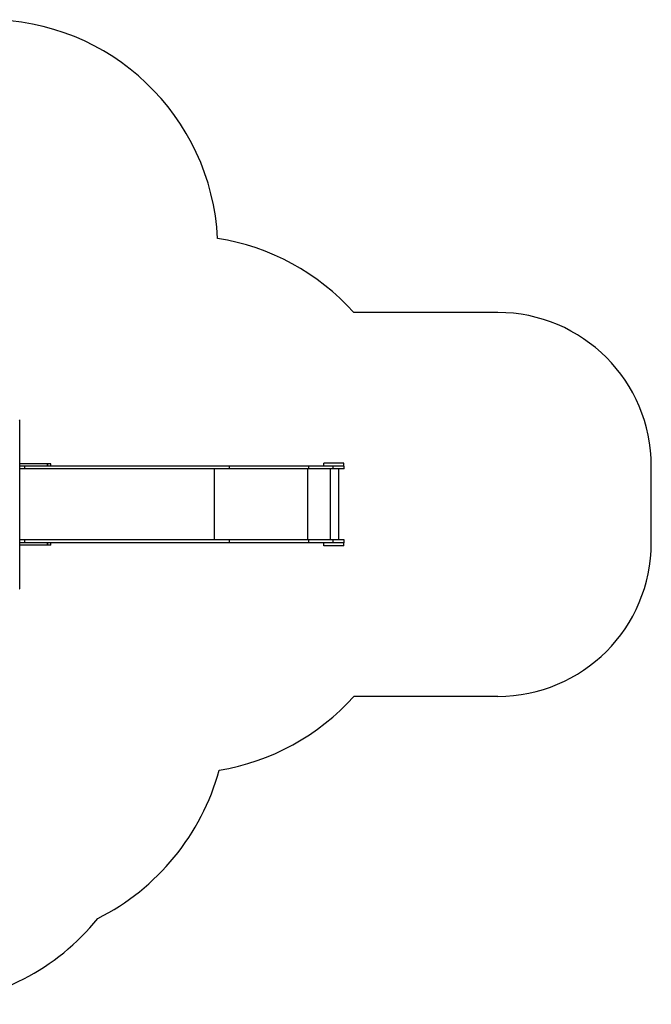
# Model space of a CAD drawing. Units: millimetres. Extents: x 20825 to 30551, y 11984 to 18419.
# Drawn here: x 26437 to 30551, y 12006 to 18418 of the extents above; entities that cross this region are included whole.
import ezdxf

# ---------------------------------------------------------------- set-up
doc = ezdxf.new("R2010")
doc.units = ezdxf.units.MM
doc.layers.add('Default', color=7, linetype='Continuous')

# ---------------------------------------------------------------- blocks, each defined once
blk = doc.blocks.new('SE5')
at = {"layer": 'Default', "color": 7, "linetype": 'Continuous'}
for p, q in [((26437.3, 14713.6), (26437.3, 15809.2)), ((26618, 15526.4), (26437.3, 15526.4)), ((26618, 15526.4), (26619.1, 15526.4)), ((26618, 15511.4), (26618, 15526.4)), ((26640.6, 15526.4), (26619.1, 15526.4)), ((26619.1, 15526.4), (26619.1, 15511.4)), ((26640.6, 15511.4), (26640.6, 15526.4)), ((28548.6, 15530.4), (28418.6, 15530.4)), ((28418.6, 15511.4), (28418.6, 15530.4)), ((28548.6, 15511.4), (28548.6, 15530.4)), ((26618, 15511.4), (26437.3, 15511.4)), ((26470.1, 15492.4), (26437.3, 15492.4)), ((26470.1, 15492.4), (26470.1, 15511.4)), ((27802.6, 15492.4), (26470.1, 15492.4)), ((26619.1, 15511.4), (26618, 15511.4)), ((26640.6, 15511.4), (26619.1, 15511.4)), ((27802.6, 15511.4), (26640.6, 15511.4)), ((27706.2, 15030.4), (27706.2, 15492.4)), ((28320.7, 15511.4), (27802.6, 15511.4)), ((27802.6, 15492.4), (27802.6, 15511.4)), ((28320.7, 15492.4), (27802.6, 15492.4)), ((28313.3, 15030.4), (28313.3, 15492.4)), ((28479.7, 15511.4), (28320.7, 15511.4)), ((28320.7, 15492.4), (28320.7, 15511.4)), ((28479.7, 15492.4), (28320.7, 15492.4)), ((28462.3, 15030.4), (28462.3, 15492.4)), ((28551, 15511.4), (28479.7, 15511.4)), ((28479.7, 15492.4), (28479.7, 15511.4)), ((28551, 15492.4), (28479.7, 15492.4)), ((28516.5, 15030.4), (28516.5, 15492.4)), ((28551, 15492.4), (28551, 15511.4)), ((26470.1, 15030.4), (26437.3, 15030.4)), ((26618, 15011.4), (26437.3, 15011.4)), ((26470.1, 15011.4), (26470.1, 15030.4)), ((27802.6, 15030.4), (26470.1, 15030.4)), ((26618, 15011.4), (26619.1, 15011.4)), ((26618, 14996.4), (26618, 15011.4)), ((26640.6, 15011.4), (26619.1, 15011.4)), ((26619.1, 15011.4), (26619.1, 14996.4)), ((27802.6, 15011.4), (26640.6, 15011.4)), ((26640.6, 14996.4), (26640.6, 15011.4)), ((28320.7, 15030.4), (27802.6, 15030.4)), ((27802.6, 15011.4), (27802.6, 15030.4)), ((28320.7, 15011.4), (27802.6, 15011.4)), ((28479.7, 15030.4), (28320.7, 15030.4)), ((28320.7, 15011.4), (28320.7, 15030.4)), ((28479.7, 15011.4), (28320.7, 15011.4)), ((28418.6, 14992.4), (28418.6, 15011.4)), ((28551, 15030.4), (28479.7, 15030.4)), ((28479.7, 15011.4), (28479.7, 15030.4)), ((28551, 15011.4), (28479.7, 15011.4)), ((28548.6, 14992.4), (28548.6, 15011.4)), ((28551, 15011.4), (28551, 15030.4)), ((26618, 14996.4), (26437.3, 14996.4)), ((26619.1, 14996.4), (26618, 14996.4)), ((26640.6, 14996.4), (26619.1, 14996.4)), ((28548.6, 14992.4), (28418.6, 14992.4))]:
    blk.add_line(p, q, dxfattribs=at)
for centre, major_axis, start_param, end_param in [((26432.3, 15806.4), (-4.41, -4.41), 2.063352, 3.634148), ((26432.3, 14716.4), (-4.41, 4.41), 2.649037, 4.219834)]:
    blk.add_ellipse(centre, major_axis=major_axis, ratio=0.536675, start_param=start_param, end_param=end_param, dxfattribs=at)
blk = doc.blocks.new('SE4')
at = {"layer": 'Default'}
blk.add_blockref('SE5', (0, 0), dxfattribs=at)
blk = doc.blocks.new('SE7')
at = {"layer": 'Default', "color": 7, "linetype": 'Continuous'}
for p, q in [((29551, 16511.4), (28612.8, 16511.4)), ((30551, 15011.4), (30551, 15511.4)), ((29551, 14011.4), (28612.8, 14011.4))]:
    blk.add_line(p, q, dxfattribs=at)
blk.add_circle((30551, 15011.4), 0.01, dxfattribs=at)
for centre, radius, start, end in [((26227.9, 16918.5), 1500, 2.86735, 90), ((27494.8, 15511.4), 1500, 41.81031, 81.13471), ((29551, 15511.4), 1000, 0, 90), ((29551, 15011.4), 1000, 270, 0), ((27494.8, 15011.4), 1500, 279.27388, 318.18969), ((26251.7, 13939.4), 1540, 296.77953, 344.62171), ((25777.7, 13505.9), 1500, 225.31634, 321.13015)]:
    blk.add_arc(centre, radius, start, end, dxfattribs=at)
blk = doc.blocks.new('SE6')
at = {"layer": 'Default'}
blk.add_blockref('SE7', (0, 0), dxfattribs=at)
blk = doc.blocks.new('SE3')
for name in ['SE6', 'SE4']:
    blk.add_blockref(name, (0, 0))
blk = doc.blocks.new('SE2')
at = {"layer": 'Default'}
blk.add_blockref('SE3', (0, 0), dxfattribs=at)
blk = doc.blocks.new('SE1')
blk.add_blockref('SE2', (0, 0))
blk = doc.blocks.new('SE')
at = {"layer": 'Default'}
blk.add_blockref('SE1', (0, 0), dxfattribs=at)

msp = doc.modelspace()

# ---------------------------------------------------------------- block references
msp.add_blockref('SE', (0, 0))

doc.saveas('drawing.dxf')
